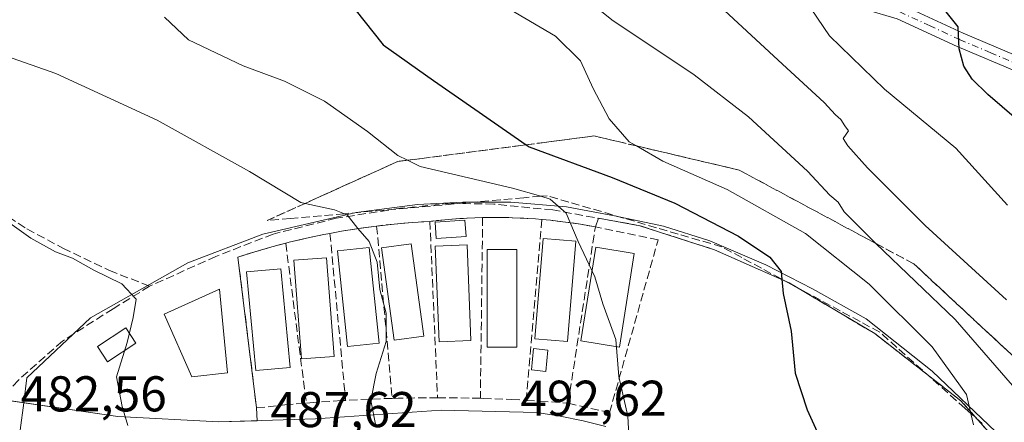
# Model space of a CAD drawing. Units: metres. Extents: x 614041 to 617484, y 4743249 to 4745627.
# Drawn here: x 615928 to 616124, y 4743986 to 4744066 of the extents above; entities that cross this region are included whole.
import ezdxf

# ---------------------------------------------------------------- set-up
doc = ezdxf.new("R2010")
doc.units = ezdxf.units.M
doc.header["$MEASUREMENT"] = 0
doc.linetypes.add('DGN Style 3', pattern=[2.307223458686699, 1.648016756204785, -0.6592067024819142])
doc.linetypes.add('DGN Style 4', pattern=[2.6384748266838614, 1.318413404963828, -0.6592067024819142, 0.001648016756204785, -0.6592067024819142])
for name, color, linetype, lineweight in [('Arbolado forestal CxS', 92, 'Continuous', 0), ('Camino Cxs', 7, 'Continuous', 0), ('Camino eje', 30, 'DGN Style 4', 13), ('Curva de nivel maestra', 30, 'Continuous', 30), ('Curva de nivel normal', 30, 'Continuous', 0), ('Edificación', 1, 'Continuous', 13), ('Edificación Cxs', 1, 'Continuous', 13), ('Elemento construido', 1, 'Continuous', 0), ('Muro lineal', 1, 'DGN Style 3', 13), ('Núcleo urbano CxS', 7, 'Continuous', 0), ('Parque-jardín CxS', 135, 'Continuous', 0), ('Piscina', 4, 'Continuous', 0), ('Piscina CxS', 4, 'Continuous', 0), ('Rótulo de punto de cota en terreno', 7, 'Continuous', 0), ('Senda pavimentada', 7, 'DGN Style 3', 0), ('Talud superficial', 30, 'DGN Style 3', 0), ('Vegetación y arbolados urbanos CxS', 151, 'Continuous', 0), ('Vía urbana Cxs', 4, 'Continuous', 0)]:
    doc.layers.add(name, color=color, linetype=linetype, lineweight=lineweight)
doc.styles.add('Style-Arial', font='txt')

# ---------------------------------------------------------------- blocks, each defined once
blk = doc.blocks.new('*U29')
at = {"layer": 'Vía urbana Cxs', "color": 4, "linetype": 'Continuous', "lineweight": 0}
blk.add_polyline3d([(615910.1901000004, 4743992.780099999, 481.1298999999999), (615947.3701, 4743987.360099999, 484.9358999999968), (615967.5100999996, 4743986.280099999, 486.9685000000027), (615986.7200999996, 4743986.9001, 489.6312000000034), (616011.8201000001, 4743988.610099999, 491.9064999999973), (616030.8801999995, 4743988.1501, 493.9256000000024), (616035.5100999996, 4743987.420100001, 494.0935999999929), (616040.1002000002, 4743986.4901, 494.2188000000024), (616044.6501000002, 4743985.350099999, 494.4949999999953)], dxfattribs=at)

msp = doc.modelspace()

# ---------------------------------------------------------------- linework, layer by layer
at = {"layer": 'Arbolado forestal CxS', "color": 92, "linetype": 'Continuous', "lineweight": 0}
for points in [[(616009.6502, 4744117.3706, 509.7920000000013), (616014.6401000004, 4744112.2601, 510.8021000000008), (616024.0000999998, 4744103.140100001, 512.4967000000033), (616029.9600999998, 4744098.5001, 513.2125999999989), (616036.8000999996, 4744093.700099999, 513.9544000000024), (616041.1201, 4744091.220100001, 514.3877000000066), (616047.7401000002, 4744088.170100001, 515.3858999999939), (616078.3201000001, 4744075.780099999, 519.2387000000017), (616090.0800999999, 4744070.420100001, 521.1720999999961), (616102.7600999996, 4744066.6601, 523.2335000000021), (616114.7200999996, 4744061.140100001, 524.9100999999937), (616126.9600999998, 4744055.940099999, 527.1110999999946)], [(616126.9600999998, 4744055.940099999, 527.1110999999946), (616114.7200999996, 4744061.140100001, 524.9100999999937), (616102.7600999996, 4744066.6601, 523.2335000000021)]]:
    msp.add_polyline3d(points, dxfattribs=at)
at = {"layer": 'Camino Cxs', "color": 7, "linetype": 'Continuous', "lineweight": 0}
for points in [[(616103.7701000003, 4744069.350099999, 524.2635000000009), (616115.8800999997, 4744063.770099999, 525.8139999999985), (616128.1001000004, 4744058.5701, 528.0123000000021)], [(616103.7701000003, 4744069.350099999, 524.2635000000009), (616115.8800999997, 4744063.770099999, 525.8139999999985), (616128.1001000004, 4744058.5701, 528.0123000000021)], [(616126.9600999998, 4744055.940099999, 527.4198999999935), (616114.7200999996, 4744061.140100001, 525.2765000000073), (616102.7600999996, 4744066.6601, 523.3987999999954)], [(616126.9600999998, 4744055.940099999, 527.4198999999935), (616114.7200999996, 4744061.140100001, 525.2765000000073), (616102.7600999996, 4744066.6601, 523.3987999999954)]]:
    msp.add_polyline3d(points, dxfattribs=at)
at = {"layer": 'Camino eje', "color": 30, "linetype": 'DGN Style 4', "lineweight": 13}
msp.add_polyline3d([(616127.5301000001, 4744057.255100001, 527.6119000000035), (616121.4200999998, 4744059.8551, 526.5881999999983), (616115.3000999996, 4744062.4551, 525.4174000000058), (616109.3201000001, 4744065.215100001, 524.5630999999995), (616103.2651000004, 4744068.005100001, 523.7014000000054), (616096.9200999998, 4744069.890100001, 522.8013999999966), (616090.5800999999, 4744071.770099999, 521.6131000000023), (616078.8850999996, 4744077.100099999, 519.8047999999981), (616048.3101000005, 4744089.4901, 515.902900000001), (616045.0850999998, 4744090.970100001, 515.383799999996), (616041.7751000002, 4744092.495100001, 514.8515000000043), (616039.6151000002, 4744093.735099999, 514.7954999999929), (616037.5701000001, 4744094.915100001, 514.4790999999968), (616034.1501000002, 4744097.315099999, 514.0458999999975), (616030.8101000005, 4744099.655099999, 513.747199999998), (616027.9250999996, 4744101.905099999, 513.2819000000018), (616024.9451000001, 4744104.225099999, 513.1698999999935), (616015.6551000001, 4744113.2751, 511.3369999999995), (616006.9001000002, 4744122.242500001, 509.5817999999999)], dxfattribs=at)
at = {"layer": 'Curva de nivel maestra', "color": 30, "linetype": 'Continuous', "lineweight": 30, "flags": 128}
for points, elevation in [([(615992.8300000001, 4744070.880100001), (616000.2199999997, 4744061.4801), (616010.2800000003, 4744054.370100001), (616018.5300000003, 4744048.610099999), (616028.7555999998, 4744041.528700001), (616029.3600000005, 4744041.110099999), (616045.9100000003, 4744034.9901), (616058.4000000004, 4744029.920100001), (616071.0999999996, 4744023.280099999), (616077.3600000005, 4744019.120100001), (616079.5800000001, 4744016.280099999), (616079.7214000003, 4744014.7246), (616079.9800000006, 4744011.880100001), (616081.5899999999, 4744004.340100001), (616082.4000000004, 4743996.020099999), (616084.7800000003, 4743988.690099999), (616090.7100000001, 4743975.640100001)], 500), ([(616128.9199999999, 4744044.590100001), (616120.8300000001, 4744051.5601), (616117.6600000003, 4744054.620100001), (616116.0300000003, 4744057.210100001), (616115.0800000001, 4744060.6801), (616114.8799999999, 4744065.0701), (616109.3499999996, 4744072.050100001)], 525)]:
    msp.add_lwpolyline(points, dxfattribs=dict(at, elevation=elevation))
at = {"layer": 'Curva de nivel normal', "color": 30, "linetype": 'Continuous', "lineweight": 0, "flags": 128}
for points, elevation in [([(616022.3799999999, 4744070.42), (616034.6299999999, 4744063.180000001), (616039.6200000001, 4744058.279999999), (616042.0999999996, 4744052.77), (616045.29, 4744046.710000001), (616049.2800000003, 4744042.140000001), (616050.7282999996, 4744041.301899999), (616056.0199999996, 4744038.24), (616068.8399999999, 4744032.58), (616084.4600000001, 4744023.850000001), (616097.1799999997, 4744013.76), (616109.7000000002, 4744001.27), (616116.5499999998, 4743991.720000001), (616117.4371999997, 4743987.9385), (616117.9600000001, 4743985.710000001)], 505), ([(616040.7300000006, 4744070.630000001), (616045.8499999996, 4744066.449999999), (616062.2800000003, 4744055.5), (616073.1100000005, 4744047.119999999), (616084.8700000001, 4744036.289999999), (616089.3399999999, 4744031.470000001), (616090.9500000002, 4744030.09), (616092.1399999997, 4744028.16), (616097.9500000002, 4744022.350000001), (616098.4671999998, 4744021.855900001), (616114.3099999996, 4744006.720000001), (616130.0899999999, 4743988.5)], 510), ([(616124.5499999998, 4744010.630000001), (616108.3399999999, 4744025.42), (616096.8300000001, 4744036.91), (616092.9199999999, 4744041.34), (616091.9800000006, 4744042.76), (616093.0099999999, 4744044.32), (616092.2699999996, 4744045.32), (616091.4699999997, 4744046.550000001), (616090.4199999999, 4744047.5), (616088.2100000001, 4744049.960000001), (616079.8799999999, 4744057.630000001), (616067.4699999997, 4744069.119999999)], 515), ([(616049.3099999996, 4743982.34), (616049.0300000003, 4743987.439999999), (616047.2400000002, 4743995.32), (616046.6500000004, 4744002.730000001), (616044.04, 4744009.84), (616042.4400000004, 4744015.210000001), (616039.1100000005, 4744022.220000001), (616036.7599999999, 4744027.92), (616033.5599999996, 4744030.710000001), (616031.6517000003, 4744031.268300001), (616026.04, 4744032.91), (616007.6500000004, 4744037.199999999), (616005.0809000004, 4744038.438899999), (616003.1500000004, 4744039.369999999), (615997.1100000005, 4744044.16), (615988.5199999996, 4744050.199999999), (615980.5700000003, 4744054.220000001), (615972.3399999999, 4744057.27), (615961.4500000002, 4744062.42), (615956.6399999997, 4744066.939999999)], 495), ([(616085.5899999999, 4744068.66), (616089.2400000002, 4744063.27), (616100.2400000002, 4744052.640000001), (616114.4500000002, 4744040.859999999), (616124.7400000002, 4744029.49)], 520), ([(615920.1699999999, 4744060.91), (615934.9600000001, 4744055.75), (615955.1900000004, 4744046.42), (615973.5599999996, 4744036.199999999), (615983.8099999996, 4744030.029999999), (615984.6730000004, 4744029.844500001), (615990.5099999999, 4744028.59), (615992.5155999997, 4744027.7893), (615993.0899999999, 4744027.560000001), (615995.1600000003, 4744024.810000001), (615997.4299999997, 4744022.230000001), (615999.04, 4744018.119999999), (615999.5899999999, 4744012.67), (616000.8300000001, 4744007.930000001), (616000.8499999996, 4744002.34), (615998.8300000001, 4743995.930000001), (615997.79, 4743990.539999999), (615998.75, 4743985.480000001)], 490), ([(615949.3200000003, 4743985.550000001), (615948.1900000004, 4743989.32), (615947.0499999998, 4743995.279999999), (615949.1799999997, 4744002.109999999), (615950.3799999999, 4744007.09), (615950.9800000006, 4744010.720000001), (615948.1600000003, 4744013.800000001), (615942.5499999998, 4744016.550000001), (615938.2699999996, 4744018.92), (615934.9000000004, 4744020.189999999), (615930.0199999996, 4744022.92), (615920.6200000001, 4744029.58)], 485)]:
    msp.add_lwpolyline(points, dxfattribs=dict(at, elevation=elevation))
at = {"layer": 'Edificación', "color": 1, "linetype": 'Continuous', "lineweight": 13}
msp.add_polyline3d([(616050.3011999996, 4744019.876900001, 497.0644999999931), (616047.3437999999, 4744001.1986, 496.1045000000013), (616039.6649000002, 4744002.4144, 496.0041000000056), (616042.6222999999, 4744021.092800001, 495.8617999999988), (616050.3011999996, 4744019.876900001, 497.0644999999931)], dxfattribs=at)
at = {"layer": 'Edificación Cxs', "color": 1, "linetype": 'Continuous', "lineweight": 13}
for points in [[(616008.3400999998, 4744003.350099999, 495.0421000000061), (616002.4200999998, 4744002.550100001, 494.2716999999975), (615999.9401000004, 4744020.9901, 494.8573000000034), (616005.8501000004, 4744021.790100001, 494.5739999999933), (616008.3400999998, 4744003.350099999, 495.0421000000061)], [(616038.6901000004, 4744022.300100001, 496.9994000000006), (616036.9901000002, 4744002.3101, 496.3885000000009), (616030.4600999998, 4744002.870100001, 497.3843999999954), (616032.1700999998, 4744022.850099999, 497.2118999999948), (616038.6901000004, 4744022.300100001, 496.9994000000006)], [(615999.4401000004, 4744001.9801, 493.8938000000053), (615993.1300999997, 4744001.3101, 493.4213000000018), (615991.1101000002, 4744020.370100001, 493.3074999999953), (615997.4200999998, 4744021.040100001, 494.5752999999968), (615999.4401000004, 4744001.9801, 493.8938000000053)], [(616017.7500999998, 4744002.5001, 496.0096000000049), (616011.4101, 4744002.2401, 495.5050999999949), (616010.6300999997, 4744021.300100001, 495.8086000000039), (616016.9700999996, 4744021.5601, 495.5948999999965), (616017.7500999998, 4744002.5001, 496.0096000000049)], [(616026.9001000002, 4744001.1601, 496.5620999999956), (616021.0100999996, 4744001.1601, 496.3399999999965), (616021.0100999996, 4744020.6801, 496.3070000000008), (616026.9001000002, 4744020.6801, 495.7214999999997), (616026.9001000002, 4744001.1601, 496.5620999999956)], [(615990.4901000002, 4743999.350099999, 492.3031999999948), (615983.9901000002, 4743998.8301, 492.1728000000003), (615982.4301000005, 4744018.5101, 492.4946999999956), (615988.9401000004, 4744019.020099999, 493.1652999999933), (615990.4901000002, 4743999.350099999, 492.3031999999948)], [(615981.6700999998, 4743997.1501, 491.5586000000039), (615974.8400999998, 4743996.5101, 490.5157999999938), (615972.9801000003, 4744016.1801, 491.0359000000026), (615979.8101000005, 4744016.8301, 492.5066999999981), (615981.6700999998, 4743997.1501, 491.5586000000039)], [(615969.1752000004, 4743996.031400001, 489.9775999999983), (615962.0844000002, 4743995.2905, 489.7646999999997), (615956.5810000002, 4744007.778899999, 489.6760000000068), (615967.5877, 4744012.7531, 490.415399999998), (615969.1752000004, 4743996.031400001, 489.9775999999983)]]:
    msp.add_polyline3d(points, dxfattribs=at)
for points in [[(616008.3400999998, 4744003.350099999, 495.0421000000061), (616002.4200999998, 4744002.550100001, 495.0421000000061), (615999.9401000004, 4744020.9901, 495.0421000000061), (616005.8501000004, 4744021.790100001, 495.0421000000061)], [(616038.6901000004, 4744022.300100001, 497.3843999999954), (616036.9901000002, 4744002.3101, 497.3843999999954), (616030.4600999998, 4744002.870100001, 497.3843999999954), (616032.1700999998, 4744022.850099999, 497.3843999999954)], [(615999.4401000004, 4744001.9801, 494.5752999999968), (615993.1300999997, 4744001.3101, 494.5752999999968), (615991.1101000002, 4744020.370100001, 494.5752999999968), (615997.4200999998, 4744021.040100001, 494.5752999999968)], [(616017.7500999998, 4744002.5001, 496.0096000000049), (616011.4101, 4744002.2401, 496.0096000000049), (616010.6300999997, 4744021.300100001, 496.0096000000049), (616016.9700999996, 4744021.5601, 496.0096000000049)], [(616026.9001000002, 4744001.1601, 496.5620999999956), (616021.0100999996, 4744001.1601, 496.5620999999956), (616021.0100999996, 4744020.6801, 496.5620999999956), (616026.9001000002, 4744020.6801, 496.5620999999956)], [(616050.3011999996, 4744019.876900001, 497.0644999999931), (616047.3437999999, 4744001.1986, 497.0644999999931), (616039.6649000002, 4744002.4144, 497.0644999999931), (616042.6222999999, 4744021.092800001, 497.0644999999931)], [(615990.4901000002, 4743999.350099999, 493.1652999999933), (615983.9901000002, 4743998.8301, 493.1652999999933), (615982.4301000005, 4744018.5101, 493.1652999999933), (615988.9401000004, 4744019.020099999, 493.1652999999933)], [(615981.6700999998, 4743997.1501, 492.5066999999981), (615974.8400999998, 4743996.5101, 492.5066999999981), (615972.9801000003, 4744016.1801, 492.5066999999981), (615979.8101000005, 4744016.8301, 492.5066999999981)], [(615969.1752000004, 4743996.031400001, 490.415399999998), (615962.0844000002, 4743995.2905, 490.415399999998), (615956.5810000002, 4744007.778899999, 490.415399999998), (615967.5877, 4744012.7531, 490.415399999998)]]:
    msp.add_3dface(points, dxfattribs=at)
at = {"layer": 'Elemento construido', "color": 1, "linetype": 'Continuous', "lineweight": 0}
msp.add_polyline3d([(616044.6501000002, 4743985.350099999, 494.4949999999953), (616040.1001000004, 4743986.4901, 494.2188000000024), (616035.5100999996, 4743987.420100001, 494.0935999999929), (616030.8800999997, 4743988.1501, 493.9254999999976), (616011.8201000001, 4743988.610099999, 491.9064999999973), (615986.7200999996, 4743986.9001, 489.6312000000034), (615967.5100999996, 4743986.280099999, 486.9685000000027), (615947.3701, 4743987.360099999, 484.9358999999968), (615910.1901000004, 4743992.780099999, 481.1298999999999)], dxfattribs=at)
at = {"layer": 'Muro lineal', "color": 1, "linetype": 'DGN Style 3', "lineweight": 13, "extrusion": (0.0005938912169053063, -0.01347558328246804, 0.9999090238358787), "elevation": -63069.37218404032, "flags": 128}
msp.add_lwpolyline([(616009.1484214554, 4743607.082071762), (616010.6987032472, 4743571.908878044)], dxfattribs=at)
at = {"layer": 'Muro lineal', "color": 1, "linetype": 'DGN Style 3', "lineweight": 13, "extrusion": (-0.0001789607899398701, -0.01432879390814218, 0.9998973215476545), "elevation": -67592.35049893736, "flags": 128}
msp.add_lwpolyline([(616020.1586721429, 4743545.477179679), (616019.7085797251, 4743509.443480371)], dxfattribs=at)
at = {"layer": 'Muro lineal', "color": 1, "linetype": 'DGN Style 3', "lineweight": 13, "extrusion": (-0.002439775111013262, -0.02837222347248795, 0.9995944499809084), "elevation": -135606.1648475143, "flags": 128}
msp.add_lwpolyline([(207319.959657102, 4777437.973684127), (207319.959657102, 4777401.775962531)], dxfattribs=at)
at = {"layer": 'Muro lineal', "color": 1, "linetype": 'DGN Style 3', "lineweight": 13, "extrusion": (0.0003042534039016297, -0.003255804914301317, 0.9999946535678209), "elevation": -14766.93327904197, "flags": 128}
msp.add_lwpolyline([(615989.4621176397, 4744000.925747698), (615992.5721507503, 4743967.645571309)], dxfattribs=at)
at = {"layer": 'Muro lineal', "color": 1, "linetype": 'DGN Style 3', "lineweight": 13, "extrusion": (0.001686284614918972, -0.01863046282307605, 0.9998250158398696), "elevation": -86851.92814017375, "flags": 128}
msp.add_lwpolyline([(1041135.189571535, 4668375.04162818), (1041135.189571535, 4668340.535130674)], dxfattribs=at)
at = {"layer": 'Muro lineal', "color": 1, "linetype": 'DGN Style 3', "lineweight": 13, "extrusion": (0.0007663733064404706, -0.005957150554496045, 0.9999819623519348), "elevation": -27298.3461737125, "flags": 128}
msp.add_lwpolyline([(615980.2733322093, 4743943.456174017), (615984.3734789186, 4743911.585608506)], dxfattribs=at)
at = {"layer": 'Muro lineal', "color": 1, "linetype": 'DGN Style 3', "lineweight": 13, "extrusion": (-0.1037227744048773, -0.05132725705531781, 0.9932809767396799), "elevation": -306900.6418372224, "flags": 128}
msp.add_lwpolyline([(-3978668.871578217, 2638354.619588577), (-3978670.737494415, 2638350.505621156), (-3978672.646746971, 2638346.053791676)], dxfattribs=at)
at = {"layer": 'Muro lineal', "color": 1, "linetype": 'DGN Style 3', "lineweight": 13, "extrusion": (-0.08584980910948693, -0.3034382564154659, 0.9489757819983641), "elevation": -1491925.092700934, "flags": 128}
msp.add_lwpolyline([(-698747.8154296342, 4491194.984580725), (-698744.5122580468, 4491195.958422537), (-698739.5776608328, 4491197.320088683)], dxfattribs=at)
at = {"layer": 'Muro lineal', "color": 1, "linetype": 'DGN Style 3', "lineweight": 13}
for points in [[(616009.5500999996, 4744026.2601, 493.3509999999952), (616006.0000999998, 4744026.040100001, 493.0724999999948), (616002.4700999996, 4744025.7301, 493.1282000000065), (615998.9401000004, 4744025.3301, 492.7961000000069)], [(616020.0800999999, 4744027.0101, 494.1290000000009), (616018.5500999996, 4744026.970100001, 493.8937000000006), (616015.5500999996, 4744026.8201, 493.6640999999945), (616012.5401, 4744026.5801, 493.6285000000062), (616009.5500999996, 4744026.2601, 493.3509999999952)], [(616031.8800999997, 4744026.630100001, 495.5991000000067), (616030.6001000004, 4744026.7501, 495.2978000000003), (616027.5900999998, 4744026.9301, 494.6834999999992), (616024.5800999999, 4744027.030099999, 494.5746999999974), (616021.5701000001, 4744027.040100001, 494.3616999999941), (616020.0800999999, 4744027.0101, 494.1290000000009)], [(616028.7801000001, 4743990.5801, 494.568299999999), (616031.4901000002, 4743990.4301, 494.982999999993), (616037.1300999997, 4743990.0101, 494.8390000000073), (616042.5500999996, 4744025.1801, 496.2529000000068), (616039.5800999999, 4744025.700099999, 496.3473999999987), (616036.5900999998, 4744026.130100001, 496.1950999999972), (616033.6001000004, 4744026.4801, 495.872000000003), (616031.8800999997, 4744026.630100001, 495.5991000000067)], [(615989.6401000004, 4744023.860099999, 491.2685999999958), (615988.4301000005, 4744023.640100001, 490.9792000000016), (615984.9600999998, 4744022.9001, 490.5748000000021), (615981.5000999998, 4744022.0801, 490.4692000000068), (615980.8300999999, 4744021.9001, 490.4440999999933)], [(615998.9401000004, 4744025.3301, 492.7961000000069), (615995.4200999998, 4744024.850099999, 492.3421999999992), (615991.9200999998, 4744024.290100001, 491.7419999999984), (615989.6401000004, 4744023.860099999, 491.2685999999958)], [(616037.1300999997, 4743990.0101, 494.8390000000073), (616045.3799000002, 4743988.126900001, 494.7498999999953), (616055.0636999998, 4744022.5757, 497.6726000000053), (616042.5500999996, 4744025.1801, 496.2529000000068)], [(615980.8300999999, 4744021.9001, 490.4440999999933), (615978.0701000001, 4744021.1801, 490.2891999999993), (615974.6601, 4744020.190099999, 489.9302000000025), (615971.2801000001, 4744019.130100001, 489.3788999999961), (615975.0000999998, 4743989.0701, 488.6036000000022), (615980.6300999997, 4743989.6601, 489.7148000000016), (615984.9301000005, 4743990.030099999, 490.251099999994)], [(615992.7500999998, 4743990.5801, 491.1592999999993), (615991.9101, 4743990.540100001, 491.0746999999974), (615986.2600999996, 4743990.1501, 490.4388000000035), (615984.9301000005, 4743990.030099999, 490.251099999994)], [(616011.1001000004, 4743991.090100001, 492.876099999994), (616008.8701, 4743991.100099999, 492.6475000000065), (616003.2100999998, 4743991.0101, 492.2456999999995), (616002.0500999996, 4743990.970100001, 492.1505999999936)], [(616019.6300999997, 4743990.9801, 493.6125999999931), (616020.1801000005, 4743990.970100001, 493.6674999999959), (616025.8400999998, 4743990.7501, 494.2176999999938), (616028.7801000001, 4743990.5801, 494.568299999999)]]:
    msp.add_polyline3d(points, dxfattribs=at)
at = {"layer": 'Núcleo urbano CxS', "color": 7, "linetype": 'Continuous', "lineweight": 0}
for points in [[(615927.8596999999, 4743984.6461, 482.4600000000065), (615928.5636999998, 4743990.101600001, 482.6266000000033), (615928.5727000004, 4743990.171700001, 482.6297999999952), (615929.2033000002, 4743995.050100001, 482.849000000002), (615941.9171000002, 4744007.059699999, 484.3628000000026), (615961.2873000001, 4744018.000299999, 486.5210999999982), (615976.2335000001, 4744023.6853, 488.5255000000034), (615994.8705000002, 4744028.015100001, 491.1677999999956), (616007.0598999998, 4744029.612500001, 492.9072000000015), (616016.1489000004, 4744030.067100001, 493.9088999999949), (616020.2361000003, 4744030.067100001, 494.3917999999976), (616025.6969, 4744030.067299999, 495.0718000000052), (616036.8295, 4744029.158500001, 496.3629999999976), (616046.3775000004, 4744027.335300001, 497.1491999999998), (616056.1463000001, 4744025.283500001, 498.4860000000045), (616065.3869000003, 4744022.351100001, 499.2609999999986), (616076.5236999998, 4744017.5667, 500.2177999999985), (616085.8422999998, 4744012.7827, 501.3098999999929), (616096.5248999996, 4744006.855699999, 502.8215000000055), (616109.7055000003, 4743996.374299999, 504.3150000000023), (616122.4319000002, 4743984.295499999, 505.7118000000046)], [(616122.4319000002, 4743984.295499999, 505.7118000000046), (616109.7055000003, 4743996.374299999, 504.3150000000023), (616096.5248999996, 4744006.855699999, 502.8215000000055), (616085.8422999998, 4744012.7827, 501.3098999999929), (616076.5236999998, 4744017.5667, 500.2177999999985), (616065.3869000003, 4744022.351100001, 499.2609999999986), (616056.1463000001, 4744025.283500001, 498.4860000000045), (616046.3775000004, 4744027.335300001, 497.1491999999998), (616036.8295, 4744029.158500001, 496.3629999999976), (616025.6969, 4744030.067299999, 495.0718000000052), (616020.2361000003, 4744030.067100001, 494.3917999999976), (616016.1489000004, 4744030.067100001, 493.9088999999949), (616007.0598999998, 4744029.612500001, 492.9072000000015), (615994.8705000002, 4744028.015100001, 491.1677999999956), (615976.2335000001, 4744023.6853, 488.5255000000034), (615961.2873000001, 4744018.000299999, 486.5210999999982), (615941.9171000002, 4744007.059699999, 484.3628000000026), (615929.2033000002, 4743995.050100001, 482.849000000002), (615928.5727000004, 4743990.171700001, 482.6297999999952), (615928.5636999998, 4743990.101600001, 482.6266000000033), (615927.8596999999, 4743984.6461, 482.4600000000065)]]:
    msp.add_polyline3d(points, dxfattribs=at)
at = {"layer": 'Parque-jardín CxS', "color": 135, "linetype": 'Continuous', "lineweight": 0, "extrusion": (-0.06568591981777824, -0.1731701222309227, 0.9826990733201185), "elevation": -861501.0745897376, "flags": 128}
msp.add_lwpolyline([(-1106506.827796973, 4573702.994085114), (-1106506.827796973, 4573701.139967814)], dxfattribs=at)
at = {"layer": 'Parque-jardín CxS', "color": 135, "linetype": 'Continuous', "lineweight": 0, "extrusion": (0.005685191809625318, -0.1288204724714113, 0.9916516346309979), "elevation": -607136.4528253641, "flags": 128}
msp.add_lwpolyline([(824537.337140206, 4672941.391032238), (824537.337140206, 4672938.822512452)], dxfattribs=at)
at = {"layer": 'Parque-jardín CxS', "color": 135, "linetype": 'Continuous', "lineweight": 0}
for points in [[(616078.3202000001, 4744075.780099999, 519.5678999999947), (616090.0800999999, 4744070.420100001, 521.4244000000035), (616102.7600999996, 4744066.6601, 523.3987999999954), (616114.7200999996, 4744061.140100001, 525.2765000000073), (616126.9600999998, 4744055.940099999, 527.4198999999935), (616141.5100999996, 4744049.440099999, 529.3880000000064), (616163.2200999996, 4744037.7601, 531.9419999999955), (616167.5601000005, 4744035.540100001, 532.3592999999964), (616172.9200999998, 4744033.140100001, 532.3488999999972), (616183.8701, 4744030.9901, 533.1095000000059), (616194.6501000002, 4744026.460100001, 533.0629000000044), (616199.5102000004, 4744025.300100001, 533.2783000000054), (616211.5059000002, 4744024.795, 533.3852999999945), (616218.5100999996, 4744024.5001, 533.6021000000037), (616230.0301000001, 4744023.220100001, 533.6998000000021), (616243.5100999996, 4744024.360099999, 533.2915000000066), (616263.4700999996, 4744024.8201, 532.5877000000038), (616278.8301999997, 4744026.2601, 531.9648000000016), (616290.8301999997, 4744026.5001, 531.2262999999948), (616298.0301000001, 4744027.220100001, 531.2842999999993), (616324.9901000002, 4744027.220100001, 530.9710999999952), (616330.3901000004, 4744025.460100001, 531.0371000000014)], [(616102.7600999996, 4744066.6601, 523.3987999999954), (616114.7200999996, 4744061.140100001, 525.2765000000073), (616126.9600999998, 4744055.940099999, 527.4198999999935)], [(616127.8613, 4743976.592700001, 505.6447000000044), (616115.4545, 4743990.488500001, 505.2516000000033), (616098.2503000004, 4744003.887700001, 503.100099999996), (616081.2117, 4744013.978700001, 500.9710999999952), (616066.3234999999, 4744020.595699999, 499.2900999999983), (616051.4353, 4744025.392899999, 497.7912000000069), (616043.1963000001, 4744026.8837, 496.5963000000047), (616042.5500999996, 4744025.1801, 496.2529000000068), (616039.5800999999, 4744025.700099999, 496.3473999999987), (616036.5900999998, 4744026.130100001, 496.1950999999972), (616033.6001000004, 4744026.4801, 495.872000000003), (616031.8800999997, 4744026.630100001, 495.5991000000067), (616030.6001000004, 4744026.7501, 495.2978000000003), (616027.5900999998, 4744026.9301, 494.6834999999992), (616024.5800999999, 4744027.030099999, 494.5746999999974), (616021.5701000001, 4744027.040100001, 494.3616999999941), (616020.0800999999, 4744027.0101, 494.1290000000009), (616018.5500999996, 4744026.970100001, 493.8937000000006), (616015.5500999996, 4744026.8201, 493.6640999999945), (616012.5401, 4744026.5801, 493.6285000000062), (616009.5500999996, 4744026.2601, 493.3509999999952), (616006.0000999998, 4744026.040100001, 493.0724999999948), (616002.4700999996, 4744025.7301, 493.1282000000065), (615998.9401000004, 4744025.3301, 492.7961000000069), (615995.4200999998, 4744024.850099999, 492.3421999999992), (615991.9200999998, 4744024.290100001, 491.7419999999984), (615989.6401000004, 4744023.860099999, 491.2685999999958), (615988.4301000005, 4744023.640100001, 490.9792000000016), (615984.9600999998, 4744022.9001, 490.5748000000021), (615981.5000999998, 4744022.0801, 490.4692000000068), (615980.8300999999, 4744021.9001, 490.4440999999933), (615978.0701000001, 4744021.1801, 490.2891999999993), (615974.6601, 4744020.190099999, 489.9302000000025), (615971.2801000001, 4744019.130100001, 489.3788999999961), (615975.0000999998, 4743989.0701, 488.6036000000022), (615975.1124, 4743986.5255, 488.2724000000017), (615967.5100999996, 4743986.280099999, 486.9685000000027), (615947.3701, 4743987.360099999, 484.9358999999968), (615924.0664999997, 4743990.757200001, 482.6726000000053)], [(616009.5500999996, 4744026.2601, 493.3509999999952), (616006.0000999998, 4744026.040100001, 493.0724999999948), (616002.4700999996, 4744025.7301, 493.1282000000065), (615998.9401000004, 4744025.3301, 492.7961000000069)], [(616020.0800999999, 4744027.0101, 494.1290000000009), (616018.5500999996, 4744026.970100001, 493.8937000000006), (616015.5500999996, 4744026.8201, 493.6640999999945), (616012.5401, 4744026.5801, 493.6285000000062), (616009.5500999996, 4744026.2601, 493.3509999999952)], [(616031.8800999997, 4744026.630100001, 495.5991000000067), (616030.6001000004, 4744026.7501, 495.2978000000003), (616027.5900999998, 4744026.9301, 494.6834999999992), (616024.5800999999, 4744027.030099999, 494.5746999999974), (616021.5701000001, 4744027.040100001, 494.3616999999941), (616020.0800999999, 4744027.0101, 494.1290000000009)], [(616042.5500999996, 4744025.1801, 496.2529000000068), (616039.5800999999, 4744025.700099999, 496.3473999999987), (616036.5900999998, 4744026.130100001, 496.1950999999972), (616033.6001000004, 4744026.4801, 495.872000000003), (616031.8800999997, 4744026.630100001, 495.5991000000067)], [(616135.9671, 4743969.9757, 505.6055000000051), (616133.8164999997, 4743972.126300001, 505.5700999999972), (616127.8613, 4743976.592700001, 505.6447000000044), (616115.4545, 4743990.488500001, 505.2516000000033), (616098.2503000004, 4744003.887700001, 503.100099999996), (616081.2117, 4744013.978700001, 500.9710999999952), (616066.3234999999, 4744020.595699999, 499.2900999999983), (616051.4353, 4744025.392899999, 497.7912000000069), (616043.1963000001, 4744026.8837, 496.5963000000047)], [(615989.6401000004, 4744023.860099999, 491.2685999999958), (615988.4301000005, 4744023.640100001, 490.9792000000016), (615984.9600999998, 4744022.9001, 490.5748000000021), (615981.5000999998, 4744022.0801, 490.4692000000068), (615980.8300999999, 4744021.9001, 490.4440999999933)], [(615998.9401000004, 4744025.3301, 492.7961000000069), (615995.4200999998, 4744024.850099999, 492.3421999999992), (615991.9200999998, 4744024.290100001, 491.7419999999984), (615989.6401000004, 4744023.860099999, 491.2685999999958)], [(615980.8300999999, 4744021.9001, 490.4440999999933), (615978.0701000001, 4744021.1801, 490.2891999999993), (615974.6601, 4744020.190099999, 489.9302000000025), (615971.2801000001, 4744019.130100001, 489.3788999999961), (615975.0000999998, 4743989.0701, 488.6036000000022)], [(615975.1124, 4743986.5255, 488.2724000000017), (615967.5100999996, 4743986.280099999, 486.9685000000027), (615947.3701, 4743987.360099999, 484.9358999999968), (615924.0664999997, 4743990.757200001, 482.6726000000053)]]:
    msp.add_polyline3d(points, dxfattribs=at)
at = {"layer": 'Piscina', "color": 4, "linetype": 'Continuous', "lineweight": 0}
msp.add_polyline3d([(616016.7732999995, 4744023.2742, 492.8228999999993), (616010.8202000001, 4744022.877400001, 492.2069000000047), (616010.6043999996, 4744026.114700001, 492.2885999999999), (616016.5576, 4744026.511600001, 492.9235999999946), (616016.7732999995, 4744023.2742, 492.8228999999993)], dxfattribs=at)
at = {"layer": 'Piscina CxS', "color": 4, "linetype": 'Continuous', "lineweight": 0}
for points in [[(615950.9534, 4744001.986099999, 485.126900000003), (615945.2567999996, 4743998.253900001, 484.528999999995), (615943.2643999998, 4744001.295, 484.2256999999955), (615948.9610000001, 4744005.0272, 484.8876000000019), (615950.9534, 4744001.986099999, 485.126900000003)], [(616033.1018000003, 4744000.613600001, 494.0963000000047), (616032.6753000002, 4743996.348900001, 494.4590999999928), (616029.8147, 4743996.6349, 494.2599000000046), (616030.2412, 4744000.899700001, 493.9579999999987), (616033.1018000003, 4744000.613600001, 494.0963000000047)]]:
    msp.add_polyline3d(points, dxfattribs=at)
for points in [[(616016.7732999995, 4744023.2742, 492.8228999999993), (616010.8202000001, 4744022.877400001, 492.2069000000047), (616010.6043999996, 4744026.114700001, 492.2885999999999), (616016.5576, 4744026.511600001, 492.9235999999946)], [(615950.9534, 4744001.986099999, 485.126900000003), (615945.2567999996, 4743998.253900001, 484.528999999995), (615943.2643999998, 4744001.295, 484.2256999999955), (615948.9610000001, 4744005.0272, 484.8876000000019)], [(616033.1018000003, 4744000.613600001, 494.0963000000047), (616032.6753000002, 4743996.348900001, 494.4590999999928), (616029.8147, 4743996.6349, 494.2599000000046), (616030.2412, 4744000.899700001, 493.9579999999987)]]:
    msp.add_3dface(points, dxfattribs=at)
at = {"layer": 'Senda pavimentada', "color": 7, "linetype": 'DGN Style 3', "lineweight": 0}
for points in [[(615908.3432999998, 4744045.7401, 486.6186000000016), (615911.9225000005, 4744039.7049, 485.6131000000024), (615917.6873000005, 4744033.104499999, 486.382500000007), (615923.6193000004, 4744028.4257, 486.5864000000002), (615929.2171, 4744024.749500001, 486.5788999999932), (615936.4023000002, 4744020.906300001, 485.590200000006), (615945.6763000004, 4744016.4781, 485.3962000000029), (615953.6694999998, 4744013.3169, 486.2642000000051)], [(616135.9671, 4743969.9757, 505.6055000000051), (616133.8164999997, 4743972.126300001, 505.5700999999972), (616127.8613, 4743976.592700001, 505.6447000000044), (616115.4545, 4743990.488500001, 505.2516000000033), (616098.2503000004, 4744003.887700001, 503.100099999996), (616081.2117, 4744013.978700001, 500.9710999999952), (616066.3234999999, 4744020.595699999, 499.2900999999983), (616051.4353, 4744025.392899999, 497.7912000000069), (616034.0657000003, 4744028.535900001, 495.850900000005), (616022.3205000004, 4744029.6939, 494.7580000000017), (616013.7185000004, 4744029.859300001, 493.7158999999957), (616003.6277000001, 4744028.866900001, 492.6883999999991), (615990.8898999998, 4744026.8817, 490.9247000000032), (615978.3176999995, 4744023.738700001, 489.6334000000061), (615966.9035, 4744019.272299999, 487.7185999999929), (615953.6694999998, 4744013.3169, 486.2642000000051)], [(615953.6694999998, 4744013.3169, 486.2642000000051), (615946.3909, 4744008.850500001, 485.3791999999958), (615936.2999, 4744002.3989, 484.7036999999983), (615927.5324999997, 4743994.624100001, 483.295499999993), (615924.0664999997, 4743990.757200001, 482.6726000000053)]]:
    msp.add_polyline3d(points, dxfattribs=at)
at = {"layer": 'Talud superficial', "color": 30, "linetype": 'DGN Style 3', "lineweight": 0}
for points in [[(616119.6900000004, 4743985.9301, 505.6355999999942), (616117.4371999997, 4743987.9385, 505.1916000000056), (616116.2800000003, 4743988.970100001, 505.2143999999971), (616109.4800000006, 4743995.050100001, 504.459799999997), (616102.6699999999, 4744001.120100001, 503.6437000000006), (616099.2699999996, 4744004.1601, 503.4376000000047), (616095.3399999999, 4744006.290100001, 502.7630000000063), (616091.4000000004, 4744008.4101, 502.199099999998), (616087.4699999997, 4744010.540100001, 501.6536000000052), (616083.5300000003, 4744012.670100001, 501.1100000000006), (616079.7214000003, 4744014.7246, 500.8217000000004), (616079.5999999996, 4744014.790100001, 500.8073000000004), (616075.6699999999, 4744016.920100001, 500.2568000000028), (616071.7300000006, 4744019.050100001, 500.0642999999982), (616067.7999999998, 4744021.170100001, 499.6368999999977), (616059.0800000001, 4744023.7301, 498.6208000000043), (616054.7199999997, 4744025.0001, 498.2673999999971), (616050.3600000005, 4744026.280099999, 497.7710999999982), (616046, 4744027.550100001, 497.1943000000028), (616037.2800000003, 4744030.110099999, 496.8398000000016), (616032.9199999999, 4744031.380100001, 496.5850999999967), (616031.6517000003, 4744031.268300001, 496.3476999999984), (616028.2699999996, 4744030.970100001, 495.7323000000034), (616023.6200000001, 4744030.550100001, 495.0629999999946), (616014.3099999996, 4744029.7301, 493.7446000000054), (616009.6600000003, 4744029.3101, 493.2259999999952), (616000.3600000005, 4744028.4901, 492.273199999996), (615995.7000000002, 4744028.0701, 491.5567000000011), (615992.5155999997, 4744027.7893, 491.0190000000002), (615981.75, 4744026.840100001, 489.8846999999951), (615977.0999999996, 4744026.420100001, 489.2309999999998), (615984.6730000004, 4744029.844500001, 490.6940000000032), (615985.5700000003, 4744030.2501, 490.9141999999993), (615989.9600000001, 4744032.2301, 492.0197999999946), (615994.3600000005, 4744034.220100001, 493.0289000000049), (615998.75, 4744036.200099999, 494.1371000000072), (616003.1500000004, 4744038.190099999, 495.357600000003), (616005.0809000004, 4744038.438899999, 495.7146999999969), (616008.04, 4744038.8201, 496.2611000000034), (616027.5999999996, 4744041.380100001, 500.5363999999972), (616028.7555999998, 4744041.528700001, 500.8497000000062), (616032.5, 4744042.0101, 501.879700000005), (616042.2800000003, 4744043.290100001, 504.3843999999954), (616047.0999999996, 4744042.1601, 505.2393000000012), (616050.7282999996, 4744041.301899999, 505.6187000000064), (616051.9199999999, 4744041.020099999, 505.7559999999939), (616056.7400000002, 4744039.890100001, 506.225900000005), (616061.5599999996, 4744038.7501, 506.9649000000064), (616071.2000000002, 4744036.4901, 508.1760000000068), (616098.4671999998, 4744021.855900001, 511.6582999999956), (616106.0800000001, 4744017.770099999, 512.5825000000041), (616116.2800000003, 4744008.290100001, 512.7547999999952), (616119.6900000004, 4744005.130100001, 512.5479999999952), (616129.8899999997, 4743995.6501, 513.0534000000043)], [(616129.8899999997, 4743995.6501, 512.445000000007), (616119.6900000004, 4744005.130100001, 511.8944999999949), (616116.2800000003, 4744008.290100001, 511.7654000000039), (616106.0800000001, 4744017.770099999, 511.5161999999983), (616098.4671999998, 4744021.855900001, 510.4746000000014), (616071.2000000002, 4744036.4901, 507.6738999999943), (616061.5599999996, 4744038.7501, 506.633799999996), (616056.7400000002, 4744039.890100001, 506.0625), (616051.9199999999, 4744041.020099999, 505.5178000000015), (616050.7282999996, 4744041.301899999, 505.3954999999987), (616047.0999999996, 4744042.1601, 505.0414000000019), (616042.2800000003, 4744043.290100001, 504.1903000000021), (616032.5, 4744042.0101, 501.7342000000062), (616028.7555999998, 4744041.528700001, 500.8726000000024), (616027.5999999996, 4744041.380100001, 500.6073000000034), (616008.04, 4744038.8201, 496.2728000000062), (616005.0809000004, 4744038.438899999, 495.7069999999949), (616003.1500000004, 4744038.190099999, 495.3315000000002), (615998.75, 4744036.200099999, 494.0510999999969), (615994.3600000005, 4744034.220100001, 492.9786000000022), (615989.9600000001, 4744032.2301, 492.0152999999991), (615985.5700000003, 4744030.2501, 490.9431000000041), (615984.6730000004, 4744029.844500001, 490.7326999999932), (615977.0999999996, 4744026.420100001, 489.0316000000021)], [(616119.6900000004, 4743985.9301, 505.3785000000062), (616117.4371999997, 4743987.9385, 504.8709999999992), (616116.2800000003, 4743988.970100001, 504.8496000000014), (616109.4800000006, 4743995.050100001, 504.132500000007), (616102.6699999999, 4744001.120100001, 503.3994999999995), (616099.2699999996, 4744004.1601, 503.1726999999955), (616095.3399999999, 4744006.290100001, 502.4646000000066), (616091.4000000004, 4744008.4101, 501.8678000000073), (616087.4699999997, 4744010.540100001, 501.3782999999967), (616083.5300000003, 4744012.670100001, 500.7602000000043), (616079.7214000003, 4744014.7246, 500.5345999999991), (616079.5999999996, 4744014.790100001, 500.5225000000065), (616075.6699999999, 4744016.920100001, 499.9591999999975), (616071.7300000006, 4744019.050100001, 499.741200000004), (616067.7999999998, 4744021.170100001, 499.5668000000006), (616059.0800000001, 4744023.7301, 498.4915000000037), (616054.7199999997, 4744025.0001, 498.1451999999991), (616050.3600000005, 4744026.280099999, 497.684500000003), (616046, 4744027.550100001, 497.1548000000039), (616037.2800000003, 4744030.110099999, 496.8442000000068), (616032.9199999999, 4744031.380100001, 496.6270999999979), (616031.6517000003, 4744031.268300001, 496.3810999999987), (616028.2699999996, 4744030.970100001, 495.7617999999929), (616023.6200000001, 4744030.550100001, 494.9949000000051), (616014.3099999996, 4744029.7301, 493.5583000000043), (616009.6600000003, 4744029.3101, 492.9753000000055), (616000.3600000005, 4744028.4901, 491.8430999999982), (615995.7000000002, 4744028.0701, 491.2404999999999), (615992.5155999997, 4744027.7893, 490.9435999999987), (615981.75, 4744026.840100001, 489.7835000000051), (615977.0999999996, 4744026.420100001, 489.0316000000021)]]:
    msp.add_polyline3d(points, dxfattribs=at)
at = {"layer": 'Vegetación y arbolados urbanos CxS', "color": 151, "linetype": 'Continuous', "lineweight": 0}
for points in [[(616009.6502, 4744117.3706, 509.7920000000013), (616014.6401000004, 4744112.2601, 510.8021000000008), (616024.0000999998, 4744103.140100001, 512.4967000000033), (616029.9600999998, 4744098.5001, 513.2125999999989), (616036.8000999996, 4744093.700099999, 513.9544000000024), (616041.1201, 4744091.220100001, 514.3877000000066), (616047.7401000002, 4744088.170100001, 515.3858999999939), (616078.3201000001, 4744075.780099999, 519.2387000000017), (616090.0800999999, 4744070.420100001, 521.1720999999961), (616102.7600999996, 4744066.6601, 523.2335000000021), (616114.7200999996, 4744061.140100001, 524.9100999999937), (616126.9600999998, 4744055.940099999, 527.1110999999946)], [(616102.7600999996, 4744066.6601, 523.2335000000021), (616114.7200999996, 4744061.140100001, 524.9100999999937), (616126.9600999998, 4744055.940099999, 527.1110999999946)], [(616122.4319000002, 4743984.295499999, 505.7118000000046), (616109.7055000003, 4743996.374299999, 504.3150000000023), (616096.5248999996, 4744006.855699999, 502.8215000000055), (616085.8422999998, 4744012.7827, 501.3098999999929), (616076.5236999998, 4744017.5667, 500.2177999999985), (616065.3869000003, 4744022.351100001, 499.2609999999986), (616056.1463000001, 4744025.283500001, 498.4860000000045), (616046.3775000004, 4744027.335300001, 497.1491999999998), (616036.8295, 4744029.158500001, 496.3629999999976), (616025.6969, 4744030.067299999, 495.0718000000052), (616020.2361000003, 4744030.067100001, 494.3917999999976), (616016.1489000004, 4744030.067100001, 493.9088999999949), (616007.0598999998, 4744029.612500001, 492.9072000000015), (615994.8705000002, 4744028.015100001, 491.1677999999956), (615976.2335000001, 4744023.6853, 488.5255000000034), (615961.2873000001, 4744018.000299999, 486.5210999999982), (615941.9171000002, 4744007.059699999, 484.3628000000026), (615929.2033000002, 4743995.050100001, 482.849000000002), (615928.5727000004, 4743990.171700001, 482.6297999999952), (615928.5636999998, 4743990.101600001, 482.6266000000033), (615927.8596999999, 4743984.6461, 482.4600000000065)], [(616122.4319000002, 4743984.295499999, 505.7118000000046), (616109.7055000003, 4743996.374299999, 504.3150000000023), (616096.5248999996, 4744006.855699999, 502.8215000000055), (616085.8422999998, 4744012.7827, 501.3098999999929), (616076.5236999998, 4744017.5667, 500.2177999999985), (616065.3869000003, 4744022.351100001, 499.2609999999986), (616056.1463000001, 4744025.283500001, 498.4860000000045), (616046.3775000004, 4744027.335300001, 497.1491999999998), (616036.8295, 4744029.158500001, 496.3629999999976), (616025.6969, 4744030.067299999, 495.0718000000052), (616020.2361000003, 4744030.067100001, 494.3917999999976), (616016.1489000004, 4744030.067100001, 493.9088999999949), (616007.0598999998, 4744029.612500001, 492.9072000000015), (615994.8705000002, 4744028.015100001, 491.1677999999956), (615976.2335000001, 4744023.6853, 488.5255000000034), (615961.2873000001, 4744018.000299999, 486.5210999999982), (615941.9171000002, 4744007.059699999, 484.3628000000026), (615929.2033000002, 4743995.050100001, 482.849000000002), (615928.5727000004, 4743990.171700001, 482.6297999999952), (615928.5636999998, 4743990.101600001, 482.6266000000033), (615927.8596999999, 4743984.6461, 482.4600000000065)]]:
    msp.add_polyline3d(points, dxfattribs=at)
at = {"layer": 'Vía urbana Cxs', "color": 4, "linetype": 'Continuous', "lineweight": 0}
msp.add_polyline3d([(615910.1901000004, 4743992.780099999, 481.1298999999999), (615947.3701, 4743987.360099999, 484.9358999999968), (615967.5100999996, 4743986.280099999, 486.9685000000027), (615986.7200999996, 4743986.9001, 489.6312000000034), (616011.8201000001, 4743988.610099999, 491.9064999999973), (616030.8801999995, 4743988.1501, 493.9256000000024), (616035.5100999996, 4743987.420100001, 494.0935999999929), (616040.1002000002, 4743986.4901, 494.2188000000024), (616044.6501000002, 4743985.350099999, 494.4949999999953)], dxfattribs=at)

# ---------------------------------------------------------------- block references
msp.add_blockref('*U29', (0, 0), dxfattribs=at)

# ---------------------------------------------------------------- texts
at = {"layer": 'Rótulo de punto de cota en terreno', "color": 7, "linetype": 'Continuous', "lineweight": 0, "style": 'Style-Arial'}
for s, p in [('482,56', (615927.9478000002, 4743988.377800001)), ('492,62', (616027.5977999996, 4743987.4978)), ('487,62', (615977.7577999998, 4743985.2378))]:
    msp.add_text(s, height=7.000000000000002, dxfattribs=at).set_placement(p)

doc.saveas('drawing.dxf')
